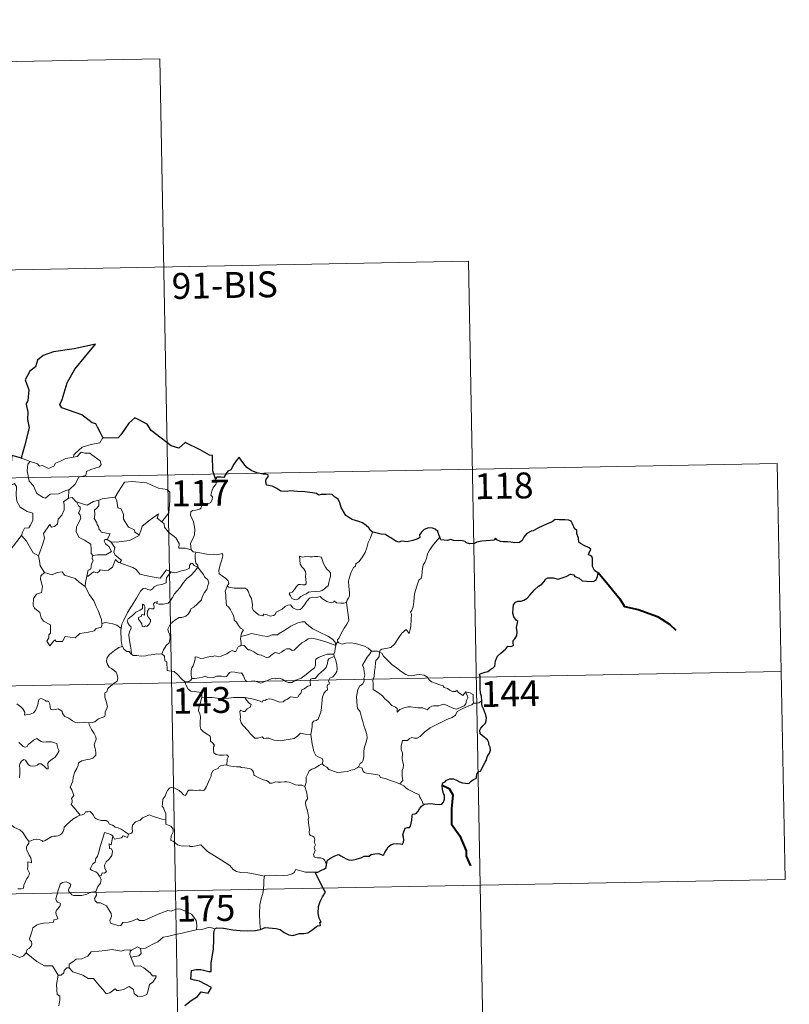
# Model space of a CAD drawing. Units: metres. Extents: x 627615 to 632124, y 703969 to 707021.
# Drawn here: x 628204 to 628427, y 706000 to 706285 of the extents above; entities that cross this region are included whole.
import ezdxf
from ezdxf.enums import TextEntityAlignment as Align

# ---------------------------------------------------------------- set-up
doc = ezdxf.new("R2010")
doc.units = ezdxf.units.M
doc.header["$MEASUREMENT"] = 0
doc.layers.add('Carátula', color=7, linetype='Continuous', lineweight=0)
doc.styles.add('Style-font002', font='font002.shx')

msp = doc.modelspace()

# ---------------------------------------------------------------- linework, layer by layer
at = {"layer": 'Carátula', "color": 7, "linetype": 'Continuous', "lineweight": 0}
for p, q in [((627979.48, 706269.047), (628244.275, 706273.994)), ((628244.275, 706273.994), (628248.774, 706033.102)), ((627980.602, 706208.825), (628333.665, 706215.419)), ((628333.665, 706215.419), (628337.039, 706034.748)), ((627893.458, 706146.956), (628423.056, 706156.846)), ((628423.056, 706156.846), (628425.305, 706036.399)), ((627894.583, 706086.732), (628424.176, 706096.626)), ((627895.71, 706026.507), (628425.305, 706036.399)), ((628337.039, 706034.748), (628339.288, 705914.303)), ((628248.774, 706033.102), (628254.399, 705731.992))]:
    msp.add_line(p, q, dxfattribs=at)
at = {"layer": 'Carátula', "color": 7, "linetype": 'Continuous', "lineweight": 30, "flags": 128}
for points in [[(628227.881, 706164.153), (628227.042, 706165.699), (628226.166, 706167.333), (628225.742, 706168.297), (628224.629, 706168.659), (628221.696, 706170.918), (628215.85, 706172.986), (628215.27, 706173.885), (628215.939, 706175.392), (628217.38, 706180.177), (628219.59, 706184.163), (628222.829, 706187.995), (628225.621, 706191.383), (628219.415, 706190.007), (628213.437, 706189.197), (628210.489, 706188.112), (628208.815, 706186.791), (628208.233, 706184.883), (628206.556, 706183.616), (628205.234, 706181.039), (628206.316, 706178.184), (628205.994, 706175.05), (628205.523, 706174.017), (628206.044, 706171.752), (628205.964, 706169.61), (628206.407, 706167.198), (628205.031, 706161.906), (628204.077, 706158.391), (628204.175, 706158.361)], [(628260.381, 706152.373), (628259.613, 706154.702), (628259.484, 706159.19), (628258.629, 706159.228), (628255.945, 706160.822), (628251.547, 706162.882), (628249.732, 706161.32), (628247.507, 706161.991), (628241.783, 706166.367), (628240.565, 706168.234), (628236.989, 706170.052), (628235.313, 706168.54), (628232.969, 706165.18), (628232.218, 706164.28), (628227.881, 706164.153)], [(628204.175, 706158.361), (628201.497, 706159.127)], [(628305.867, 706136.962), (628305.137, 706137.491), (628304.73, 706138.257), (628304.04, 706138.934), (628302.894, 706139.639), (628301.883, 706140.024), (628299.993, 706140.651), (628299.031, 706141.171), (628298.152, 706141.759), (628297.48, 706142.896), (628296.763, 706144.133), (628296.402, 706145.469), (628295.877, 706146.509), (628294.969, 706147.13), (628294.169, 706147.86), (628293.243, 706147.948), (628292.382, 706147.898), (628291.713, 706147.854), (628290.953, 706147.861), (628290.318, 706147.698), (628289.593, 706148.132), (628288.456, 706148.397), (628286.265, 706148.67), (628284.129, 706148.766), (628281.946, 706148.899), (628281.091, 706148.717), (628279.329, 706148.787), (628278.122, 706149.576), (628276.741, 706150.299), (628275.717, 706150.463), (628275.156, 706150.551), (628274.951, 706151.639), (628275.061, 706152.304), (628275.614, 706152.984), (628275.618, 706153.548), (628274.89, 706153.767), (628274.18, 706153.721), (628272.361, 706154.183), (628270.715, 706154.815), (628269.488, 706155.722), (628268.595, 706156.716), (628267.785, 706157.789), (628267.251, 706158.639), (628266.64, 706157.965), (628265.722, 706156.646), (628264.811, 706154.997), (628263.919, 706154.656), (628263.459, 706153.929), (628262.764, 706152.79), (628262.055, 706152.927), (628260.799, 706152.907), (628260.381, 706152.373)], [(628337.453, 706088.099), (628337.424, 706089.425), (628337.146, 706090.36), (628337.062, 706091.663), (628337.01, 706093.69), (628337.016, 706095.196), (628336.859, 706095.8), (628337.294, 706096.038), (628338.51, 706096.374), (628339.247, 706096.646), (628340.064, 706097.252), (628340.811, 706097.63), (628341.274, 706098.152), (628341.484, 706099.741), (628342.066, 706101.034), (628343.011, 706101.941), (628344.407, 706103.148), (628344.983, 706103.901), (628345.879, 706103.881), (628346.648, 706104.094), (628346.602, 706104.933), (628346.577, 706105.617), (628347.081, 706106.062), (628347.675, 706107.011), (628347.752, 706108.055), (628347.573, 706109.374), (628347.92, 706111.047), (628347.431, 706111.5), (628346.773, 706112.394), (628346.49, 706113.476), (628346.604, 706114.865), (628346.715, 706115.889), (628347.266, 706116.699), (628347.923, 706116.998), (628348.909, 706117.008), (628349.623, 706117.22), (628350.675, 706117.865), (628351.438, 706118.702), (628352.735, 706120.236), (628353.938, 706121.289), (628354.862, 706121.944), (628355.515, 706122.625), (628355.938, 706123.309), (628356.653, 706123.72), (628358.192, 706123.695), (628359.558, 706123.382), (628360.428, 706123.68), (628361.969, 706124.163), (628363.145, 706124.831), (628364.154, 706124.606), (628364.423, 706124.123), (628365.712, 706123.637), (628366.599, 706122.83), (628367.831, 706122.765), (628369.26, 706122.709), (628369.924, 706122.734), (628370.6, 706123.122), (628371.038, 706124.135), (628371.209, 706125.264), (628370.774, 706125.37), (628370.097, 706125.881), (628369.527, 706127.053), (628369.531, 706128.105), (628369.52, 706129.329), (628369.347, 706129.946), (628368.833, 706130.239), (628368.368, 706130.382), (628368.567, 706130.974), (628369.082, 706132.031), (628368.582, 706132.426), (628367.166, 706133.058), (628366.089, 706133.658), (628365.567, 706134.056), (628365.522, 706135.184), (628364.982, 706136.602), (628364.964, 706137.436), (628364.379, 706138.047), (628363.885, 706139.22), (628363.358, 706140.106), (628362.693, 706140.464), (628361.537, 706140.552), (628359.918, 706140.512), (628358.732, 706140.588), (628357.83, 706139.933), (628356.26, 706139.271), (628355.17, 706138.757), (628353.712, 706138.084), (628352.399, 706137.355), (628351.783, 706137.279), (628350.555, 706136.528), (628349.643, 706135.555), (628349.135, 706134.574), (628348.45, 706133.973), (628347.067, 706133.897), (628345.911, 706134.095), (628344.93, 706134.133), (628343.653, 706134.177), (628342.926, 706134.25), (628341.804, 706134.773)], [(628325.368, 706135.558), (628325.08, 706136.219), (628324.72, 706137.154), (628323.948, 706137.788), (628323.17, 706138.147), (628322.089, 706138.181), (628320.844, 706137.702), (628319.985, 706136.988), (628319.477, 706136.21), (628319.538, 706135.399), (628318.934, 706134.992), (628317.549, 706134.58), (628315.86, 706134.204), (628314.277, 706134.325), (628313.506, 706134.098), (628312.577, 706134.333), (628311.426, 706135.118), (628310.296, 706135.755), (628309.621, 706136.322), (628308.315, 706136.418), (628306.438, 706136.903), (628305.867, 706136.962)], [(628341.804, 706134.773), (628341.49, 706135.199), (628340.989, 706134.601), (628340.022, 706134.553), (628337.462, 706134.312), (628336.051, 706134.019), (628335.262, 706133.648), (628334.072, 706133.614), (628333.089, 706133.868), (628332.694, 706134.276), (628331.394, 706134.574), (628330.8, 706134.433), (628329.317, 706134.505), (628328.5, 706134.852), (628327.421, 706134.578), (628325.666, 706134.709), (628325.566, 706134.938), (628325.368, 706135.558)], [(628320.8, 706058.183), (628321.804, 706058.294), (628322.866, 706058.348), (628323.95, 706058.214), (628325.222, 706058.126), (628325.946, 706058.235), (628326.379, 706058.751), (628326.65, 706059.643), (628326.681, 706060.753), (628326.389, 706061.326), (628326.094, 706062.327), (628326.021, 706063.678), (628326.17, 706064.366), (628326.858, 706064.691), (628327.265, 706065.167), (628328.212, 706065.533), (628329.288, 706065.547), (628330.122, 706065.124), (628331.005, 706064.661), (628331.891, 706064.341), (628332.769, 706064.262), (628333.731, 706064.144), (628334.424, 706064.853), (628335.11, 706065.294), (628335.909, 706065.769), (628335.946, 706066.257), (628336.187, 706067.072), (628336.582, 706067.579), (628337.202, 706067.865), (628337.466, 706068.524), (628338.426, 706070.362), (628338.802, 706070.877), (628339.122, 706072.082), (628339.711, 706072.995), (628340.033, 706073.875), (628339.95, 706074.742), (628339.55, 706075.496), (628339.539, 706076.098), (628339.18, 706076.808), (628338.146, 706077.556), (628337.03, 706078.57), (628336.908, 706079.648), (628337.231, 706080.168), (628337.81, 706080.847), (628338.553, 706081.669), (628338.794, 706082.357), (628338.844, 706083.22), (628338.588, 706084.268), (628338.027, 706085.844), (628337.594, 706086.61), (628337.463, 706087.303), (628337.453, 706088.099)], [(628292.52, 706040.694), (628292.76, 706041.965), (628293.634, 706042.517), (628294.783, 706043.143), (628295.708, 706043.502), (628296.132, 706043.622), (628296.699, 706043.221), (628297.52, 706042.768), (628298.166, 706042.32), (628298.995, 706042.087), (628299.873, 706041.968), (628301.099, 706042.237), (628302.711, 706042.763), (628303.429, 706043.176), (628304.338, 706043.143), (628304.848, 706043.133), (628305.486, 706043.581), (628306.47, 706043.835), (628307.672, 706043.922), (628308.821, 706043.447), (628309.111, 706043.656), (628309.369, 706044.231), (628309.912, 706045.004), (628310.396, 706045.793), (628311.099, 706046.374), (628311.963, 706046.702), (628312.824, 706046.776), (628313.982, 706046.682), (628314.56, 706046.591), (628314.811, 706047.175), (628314.918, 706047.868), (628314.808, 706048.628), (628314.666, 706049.329), (628314.963, 706050.465), (628315.306, 706051.197), (628315.993, 706051.446), (628316.58, 706051.405), (628316.827, 706051.776), (628317.015, 706052.738), (628317.233, 706053.6), (628317.362, 706054.712), (628317.436, 706055.296), (628318.168, 706055.384), (628318.621, 706055.562), (628319.067, 706056.176), (628319.485, 706056.866), (628320.053, 706057.617), (628320.8, 706058.183)], [(628289.247, 706038.461), (628290.052, 706038.526), (628290.906, 706038.982), (628291.974, 706039.494), (628292.402, 706039.85), (628292.52, 706040.694)], [(628291.55, 706033.901), (628290.661, 706035.47), (628289.247, 706038.461)], [(628273.376, 706021.949), (628274.714, 706022.438), (628277.9, 706022.206), (628279.08, 706021.898), (628280.226, 706021.079), (628281.596, 706020.339), (628282.763, 706020.184), (628284.69, 706020.78), (628285.948, 706020.712), (628287.14, 706020.926), (628288.27, 706021.661), (628289.876, 706023), (628290.767, 706023.028), (628290.587, 706023.989), (628290.966, 706024.072), (628290.419, 706025.188), (628290.133, 706026.677), (628290.202, 706028.567), (628290.718, 706029.975), (628291.37, 706031.373), (628292.221, 706032.715), (628291.55, 706033.901)], [(628251.471, 705999.887), (628253.351, 706001.358), (628255.158, 706002.5), (628256.235, 706003.896), (628258.201, 706003.479), (628259.259, 706005.083), (628257.368, 706006.09), (628255.691, 706006.981), (628254.299, 706007.275), (628253.204, 706007.522), (628253.464, 706009.999), (628254.73, 706010.365), (628256.143, 706010.274), (628258.427, 706009.776), (628259.108, 706009.739), (628259.155, 706010.454), (628259.135, 706012.152), (628259.76, 706016.302), (628259.889, 706018.913), (628259.906, 706020.902), (628260.139, 706022.116)], [(628260.139, 706022.116), (628260.759, 706022.422), (628262.709, 706022.274), (628265.394, 706021.818), (628267.554, 706021.599), (628269.726, 706021.499), (628271.911, 706021.602), (628273.257, 706021.905), (628273.376, 706021.949)]]:
    msp.add_lwpolyline(points, dxfattribs=at)
at = {"layer": 'Carátula', "color": 7, "linetype": 'Continuous', "lineweight": 0, "flags": 128}
for points in [[(628227.881, 706164.153), (628227.672, 706164.145), (628226.897, 706162.796), (628224.382, 706162.373), (628221.777, 706161.556), (628219.775, 706159.703), (628219.386, 706159.351), (628219.269, 706158.641)], [(628219.269, 706158.641), (628220.319, 706158.875), (628221.483, 706160.143), (628222.549, 706159.85), (628223.959, 706159.857), (628224.591, 706159.322), (628226.949, 706157.642), (628227.217, 706156.547), (628226.749, 706155.83), (628224.226, 706155.105), (628223.006, 706154.564), (628222.85, 706153.347), (628220.825, 706152.843), (628219.757, 706150.817), (628218.111, 706149.318)], [(628201.497, 706159.127), (628201.278, 706157.043), (628200.544, 706155.627), (628198.621, 706154.675), (628197.301, 706154.452), (628197.638, 706152.252), (628199.583, 706151.06), (628199.995, 706151.388), (628201.064, 706150.574), (628202.121, 706151.063), (628202.753, 706150.215), (628202.628, 706147.716), (628202.837, 706145.936), (628203.836, 706144.172), (628205.806, 706142.933), (628207.424, 706142.419), (628207.489, 706140.416), (628206.79, 706138.945), (628206.288, 706138.193), (628205.093, 706138.139), (628204.501, 706136.977), (628204.154, 706135.953)], [(628204.175, 706158.361), (628206.728, 706157.401)], [(628206.728, 706157.401), (628205.99, 706156.641), (628205.845, 706154.748), (628206.451, 706151.75), (628207.656, 706150.353), (628208.605, 706148.162), (628210.448, 706147.014), (628211.113, 706146.795), (628212.495, 706147.975), (628214.886, 706148.031), (628217.046, 706149.046), (628218.111, 706149.318)], [(628206.728, 706157.401), (628206.736, 706157.399), (628208.806, 706156.747), (628209.431, 706156.071), (628210.236, 706156.248), (628211.997, 706155.437), (628213.511, 706156.105), (628214, 706156.898), (628215.524, 706157.475), (628216.99, 706158.26), (628219.269, 706158.641)], [(628231.161, 706147.093), (628231.308, 706147.11), (628232.289, 706148.78), (628234.03, 706151.425), (628236.281, 706151.613), (628240.376, 706151.284), (628243.835, 706149.668), (628246.336, 706149.305), (628247.123, 706148.513), (628247.137, 706146.127), (628246.838, 706142.551), (628244.79, 706139.98)], [(628260.381, 706152.373), (628260.677, 706151.537), (628260.46, 706150.809), (628259.713, 706149.909), (628259.297, 706148.811), (628258.973, 706147.63), (628259.492, 706147.164), (628259.41, 706146.434), (628258.978, 706145.55), (628258.09, 706145.029), (628257.485, 706145.28), (628256.578, 706145.411), (628256.382, 706144.769), (628256.252, 706144.039), (628255.792, 706143.604), (628254.627, 706143.306), (628253.703, 706143.225), (628253.253, 706142.889), (628253.129, 706141.924), (628253.482, 706141.021), (628254.016, 706139.93), (628254.391, 706137.835), (628254.303, 706136.151), (628253.884, 706135.247), (628253.375, 706134.339), (628253.166, 706133.697), (628253.281, 706131.873)], [(628218.111, 706149.318), (628217.906, 706149.134), (628217.76, 706146.765)], [(628217.76, 706146.765), (628216.38, 706145.695), (628216.558, 706145.052), (628216.515, 706143.407), (628215.863, 706141.874), (628214.758, 706140.738), (628214.584, 706139.384), (628213.753, 706138.576), (628212.852, 706138.398), (628212.397, 706139.199), (628210.537, 706136.618), (628210.807, 706135.203), (628210.381, 706133.579), (628209.063, 706130.147), (628209.069, 706130.126)], [(628217.76, 706146.765), (628218.817, 706146.966), (628220.022, 706145.727), (628220.074, 706145.71)], [(628220.074, 706145.71), (628220.737, 706144.614), (628221.18, 706144.24), (628221.161, 706143.424), (628220.681, 706142.586), (628221.183, 706141.856), (628221.384, 706140.911), (628220.116, 706138.455), (628220.034, 706137.041), (628220.868, 706135.457), (628222.433, 706134.642), (628224.264, 706133.474), (628224.39, 706131.944), (628224.324, 706130.764), (628224.831, 706130.174)], [(628220.074, 706145.71), (628222.142, 706145.082), (628223.222, 706144.804), (628225.079, 706145.825), (628226.535, 706146.254)], [(628226.535, 706146.254), (628226.603, 706144.573), (628225.845, 706143.673), (628225.286, 706143.435), (628225.377, 706141.996), (628225.214, 706140.877), (628225.925, 706139.816), (628226.126, 706139.148), (628226.454, 706138.624), (628226.636, 706137.749), (628227.019, 706137.408), (628227.221, 706136.968), (628229.892, 706136.513), (628228.97, 706134.796)], [(628226.535, 706146.254), (628227.589, 706146.58), (628231.161, 706147.093)], [(628231.308, 706147.11), (628231.773, 706146.01), (628232.117, 706143.974), (628233.033, 706143.739), (628233.716, 706142.1), (628233.693, 706140.687), (628235.175, 706138.454), (628236.941, 706137.587), (628237.034, 706136.981), (628238.294, 706136.17)], [(628238.294, 706136.17), (628238.743, 706137.385), (628239.154, 706138.709), (628241.402, 706140.553), (628243.856, 706142.309), (628243.464, 706141.008), (628244.79, 706139.98)], [(628244.79, 706139.98), (628245.528, 706139.412), (628245.561, 706138.442), (628246.782, 706136.995), (628248.844, 706135.311), (628249.822, 706133.697), (628249.774, 706132.308), (628251.572, 706132.321), (628253.281, 706131.873)], [(628305.867, 706136.962), (628305.234, 706135.296), (628304.618, 706133.984), (628304.214, 706132.394), (628303.728, 706131.101), (628302.975, 706129.847), (628301.987, 706128.43), (628300.967, 706127.793), (628300.91, 706127.112), (628300.341, 706126.693), (628299.64, 706125.396), (628299.181, 706123.897), (628298.892, 706122.807), (628298.938, 706121.272), (628299.136, 706119.379), (628299.185, 706118.454), (628298.824, 706117.775), (628298.461, 706117.26), (628298.321, 706116.642), (628298.335, 706116.544)], [(628201.215, 706132.137), (628204.154, 706135.953)], [(628204.154, 706135.953), (628205.617, 706134.322), (628207.517, 706131.005), (628209.069, 706130.126)], [(628228.97, 706134.796), (628228.279, 706134.853), (628228.173, 706134.379), (628228.484, 706133.593), (628229.486, 706132.833), (628230.206, 706131.384), (628228.588, 706130.402), (628226.177, 706130.417), (628224.831, 706130.174)], [(628228.97, 706134.796), (628230.092, 706134.145)], [(628230.092, 706134.145), (628231.724, 706134.043), (628235.474, 706134.529), (628238.227, 706135.979), (628238.294, 706136.17)], [(628232.702, 706128.08), (628233.134, 706128.849), (628231.288, 706130.31), (628230.916, 706131.156), (628231.204, 706132.551), (628230.092, 706134.145)], [(628325.368, 706135.558), (628324.592, 706134.627), (628323.231, 706133.03), (628322.252, 706131.585), (628321.744, 706130.713), (628321.492, 706129.34), (628320.987, 706128.181), (628320.503, 706127.546), (628320.196, 706125.66), (628320.078, 706124.305), (628319.907, 706123.594), (628319.271, 706123.06), (628318.631, 706121.318), (628317.986, 706119.111), (628317.842, 706116.89), (628317.634, 706115.358), (628317.204, 706114.394), (628316.843, 706113.811), (628317.111, 706113.19), (628316.988, 706111.621), (628316.979, 706109.735), (628316.787, 706108.771), (628316.489, 706107.589), (628315.584, 706108.793), (628314.328, 706107.727), (628313.478, 706106.429), (628312.227, 706104.533), (628311.138, 706103.543), (628309.661, 706103.255), (628308.518, 706103.084), (628308.069, 706102.785), (628307.899, 706102.15)], [(628253.281, 706131.873), (628253.902, 706131.281), (628254.641, 706131.137)], [(628254.641, 706131.137), (628254.493, 706130.36), (628254.494, 706129.368), (628254.695, 706127.981), (628255.27, 706127.434), (628255.224, 706126.777)], [(628254.641, 706131.137), (628254.649, 706131.131), (628256.364, 706130.883), (628257.792, 706130.571), (628258.763, 706130.525), (628259.864, 706130.556), (628260.771, 706130.431), (628262.399, 706130.745), (628262.497, 706130.109), (628262.171, 706128.929), (628261.693, 706127.544), (628261.325, 706125.9), (628261.461, 706124.845), (628262.262, 706124.284), (628263.328, 706123.523), (628264.085, 706122.865), (628264.227, 706122.102), (628263.791, 706121.336)], [(628209.069, 706130.126), (628209.353, 706128.679), (628209.592, 706127.221), (628210.83, 706125.316)], [(628224.831, 706130.174), (628224.71, 706130.146), (628224.637, 706129.356), (628224.932, 706128.653), (628224.468, 706127.771), (628224.231, 706126.198), (628223.465, 706125.99), (628223.146, 706124.243), (628223.265, 706124.378)], [(628223.146, 706124.243), (628223.49, 706124.254), (628225.022, 706125.447), (628226.066, 706125.208), (628226.668, 706125.525), (628226.995, 706126.048), (628228.313, 706125.814), (628229.415, 706125.935), (628230.536, 706126.844), (628231.013, 706128.107), (628231.421, 706129.065), (628232.311, 706128.223), (628232.702, 706128.08)], [(628232.702, 706128.08), (628236.413, 706126.759), (628237.408, 706126.1), (628238.435, 706124.751), (628241.415, 706124.148), (628244.379, 706123.626), (628246.133, 706126.099), (628247.563, 706125.475)], [(628284.707, 706129.988), (628284.828, 706128.902), (628284.895, 706127.659), (628285.4, 706126.962), (628285.994, 706126.299), (628286.416, 706125.585), (628286.525, 706124.765), (628286.471, 706124.25), (628286.515, 706123.158), (628286.647, 706122.547), (628286.637, 706121.994), (628286.205, 706121.68), (628285.521, 706121.661), (628284.941, 706121.849), (628284.371, 706121.852), (628283.851, 706121.224), (628283.201, 706120.324), (628282.575, 706119.604), (628281.853, 706119.373), (628281.703, 706119.06), (628282.079, 706118.515), (628282.433, 706117.789), (628283.188, 706117.483), (628283.836, 706117.395), (628284.432, 706117.614), (628285.079, 706118.305), (628285.984, 706118.82), (628286.704, 706119.139), (628287.316, 706119.601), (628287.999, 706119.657), (628289.445, 706119.764), (628290.66, 706119.853), (628291.304, 706120.049), (628291.928, 706120.595), (628292.313, 706120.948), (628292.963, 706121.424), (628293.202, 706122.401), (628293.423, 706123.111), (628293.702, 706124.125), (628293.686, 706125.227), (628293.178, 706125.757), (628292.612, 706126.263), (628292.2, 706126.803), (628291.605, 706127.912), (628291.271, 706129.008), (628291.064, 706129.688), (628289.962, 706129.882), (628289.074, 706129.901), (628288.443, 706129.807), (628287.766, 706129.847), (628286.546, 706129.942), (628285.602, 706129.744), (628284.707, 706129.988)], [(628210.83, 706125.316), (628209.75, 706124.313), (628209.652, 706123.371), (628210.23, 706121.204), (628210.012, 706119.481), (628208.503, 706118.989), (628207.667, 706117.711), (628207.575, 706115.797), (628207.921, 706114.913), (628209.514, 706113.715), (628209.836, 706112.193), (628210.564, 706111.178), (628212.571, 706110.173), (628212.563, 706107.699), (628212.076, 706107.196), (628212.057, 706106.395), (628211.542, 706105.387), (628212.392, 706104.001), (628213.52, 706105.524), (628214.028, 706105.746), (628214.175, 706105.251), (628216.03, 706105.325), (628216.798, 706106.73), (628219.712, 706106.396), (628221.09, 706107.59), (628223.593, 706107.993), (628225.216, 706108.415), (628225.78, 706109.05), (628227.328, 706109.475), (628227.545, 706110.637)], [(628210.83, 706125.316), (628210.853, 706125.266), (628213.113, 706124.614), (628214.484, 706125.234), (628215.92, 706125.453), (628216.639, 706124.54), (628219.715, 706123.515), (628220.842, 706122.496), (628222.591, 706121.266)], [(628247.563, 706125.475), (628246.688, 706124.435), (628246.213, 706123.756), (628246.108, 706122.844), (628246.122, 706122.318), (628244.785, 706121.815), (628243.537, 706121.564), (628242.585, 706121.154), (628242.104, 706120.557), (628241.512, 706120.126), (628240.756, 706120.337), (628240.036, 706120.728), (628239.45, 706120.657), (628238.683, 706119.905), (628237.468, 706117.852), (628236.007, 706115.492), (628234.88, 706113.655), (628233.789, 706111.508), (628233.218, 706110.281), (628233.058, 706109.11)], [(628236.011, 706101.61), (628235.965, 706102.791), (628235.767, 706103.959), (628235.347, 706106.208), (628235.242, 706107.196), (628235.496, 706108.081), (628235.931, 706109.171), (628235.87, 706109.662), (628235.431, 706109.918), (628234.981, 706110.674), (628234.834, 706111.247), (628235.09, 706111.824), (628236.345, 706112.836), (628237.324, 706113.78), (628238.523, 706114.353), (628239.228, 706114.848), (628239.224, 706116.132), (628239.693, 706115.781), (628239.934, 706115.391), (628239.946, 706114.665), (628239.81, 706112.914), (628239.208, 706113.135), (628238.896, 706113.013), (628238.898, 706112.677), (628238.116, 706112.245), (628238.089, 706111.762), (628238.687, 706111.037), (628239.005, 706110.377), (628239.161, 706109.652), (628239.631, 706109.575), (628240.053, 706109.849), (628240.456, 706109.624), (628241.158, 706110.365), (628241.59, 706111.023), (628241.526, 706111.57), (628241.082, 706112.192), (628240.736, 706112.5), (628240.544, 706113.232), (628240.724, 706114.1), (628241.118, 706114.847), (628241.846, 706114.773), (628242.463, 706114.8), (628242.562, 706115.314), (628242.409, 706116.1), (628242.715, 706116.621), (628243.533, 706116.851), (628243.306, 706116.302), (628244.059, 706116.144), (628245.239, 706116.114), (628246.62, 706116.418), (628247.32, 706117.161), (628247.93, 706118.047), (628248.474, 706119.123), (628249.232, 706119.956), (628250.117, 706120.98), (628251.077, 706122.417), (628252.114, 706123.536), (628253.208, 706124.379), (628254.257, 706125.546), (628255.224, 706126.777)], [(628255.224, 706126.777), (628256.021, 706125.761), (628256.928, 706124.742), (628257.164, 706124.018), (628258.123, 706123.114), (628258.484, 706122.291), (628258.167, 706121.519), (628257.82, 706120.37), (628257.195, 706119.446), (628256.516, 706118.211), (628256.288, 706117.341), (628255.056, 706116.068), (628254.091, 706115.238), (628253.26, 706114.768), (628253.147, 706114.282), (628252.428, 706113.166), (628251.796, 706112.594), (628250.609, 706112.248), (628249.89, 706112.269), (628248.6, 706111.5), (628247.38, 706110.437), (628246.82, 706109.481), (628246.541, 706108.843), (628246.743, 706108.021), (628247.183, 706107.363), (628247.253, 706106.4), (628246.933, 706104.908), (628246.115, 706104.139), (628245.281, 706102.865), (628244.847, 706101.695)], [(628255.224, 706126.777), (628254.225, 706127.344), (628253.694, 706127.918), (628253.328, 706127.944), (628252.874, 706127.311), (628252.792, 706126.549), (628251.878, 706126.008), (628250.48, 706125.754), (628249.099, 706125.288), (628248.442, 706125.23), (628247.563, 706125.475)], [(628222.591, 706121.266), (628222.695, 706122.341), (628223.146, 706124.243)], [(628227.463, 706110.518), (628227.32, 706111.649), (628226.354, 706114.303), (628225.831, 706115.434), (628225.17, 706117.088), (628223.925, 706118.817), (628222.587, 706121.186), (628222.591, 706121.266)], [(628263.791, 706121.336), (628263.484, 706120.56), (628263.211, 706119.827), (628263.358, 706118.825), (628263.325, 706117.9), (628263.566, 706115.709), (628264.118, 706115.317), (628264.642, 706114.636), (628265.109, 706113.739), (628265.489, 706112.986), (628265.761, 706112.167), (628265.738, 706111.456), (628266.435, 706110.875), (628267.016, 706109.944), (628267.573, 706109.164), (628268.455, 706108.641), (628267.896, 706107.75), (628267.672, 706106.772)], [(628298.335, 706116.544), (628297.567, 706116.4), (628296.713, 706116.384), (628295.42, 706116.527), (628294.765, 706117.031), (628294.528, 706116.669), (628293.9, 706116.521), (628292.63, 706116.843), (628291.404, 706117.683), (628290.675, 706118.287), (628289.657, 706118.07), (628288.4, 706118.103), (628287.594, 706117.89), (628286.86, 706116.984), (628286.112, 706115.93), (628285.355, 706114.909), (628284.9, 706114.529), (628284.011, 706114.464), (628282.764, 706115.029), (628282.072, 706115.9), (628281.298, 706115.864), (628280.563, 706115.418), (628279.672, 706114.671), (628277.914, 706113.838), (628277.661, 706113.125), (628277.129, 706112.783), (628276.202, 706112.634), (628275.372, 706113.035), (628274.379, 706113.18), (628274.109, 706112.751), (628272.834, 706113.039), (628271.411, 706114.241), (628271.036, 706114.956), (628271.117, 706115.932), (628270.828, 706117.73), (628270.29, 706118.539), (628269.817, 706119.874), (628269.508, 706120.36), (628268.932, 706120.7), (628267.367, 706120.738), (628265.814, 706120.775), (628264.229, 706121), (628263.791, 706121.336)], [(628298.335, 706116.544), (628298.925, 706112.248), (628298.949, 706111.362), (628298.426, 706110.276), (628297.591, 706109.141), (628296.803, 706107.614), (628296.158, 706106.379), (628295.702, 706105.823), (628295.834, 706105.203)], [(628295.253, 706104.182), (628295.017, 706105.114), (628294.211, 706105.965), (628292.866, 706106.862), (628290.454, 706108.017), (628288.561, 706108.944), (628287.373, 706109.8), (628286.669, 706110.499), (628286.226, 706111.005), (628285.366, 706111.019), (628284.023, 706110.624), (628282.155, 706109.733), (628280.41, 706108.592), (628278.787, 706107.643), (628278.307, 706107.242), (628276.826, 706107.275), (628276.12, 706106.949), (628275.471, 706106.783), (628273.992, 706106.948), (628272.229, 706107.307), (628270.827, 706107.569), (628269.633, 706107.268), (628268.463, 706106.9), (628267.672, 706106.772)], [(628233.058, 706109.11), (628231.831, 706109.993), (628230.677, 706110.442), (628228.489, 706110.841), (628227.463, 706110.518)], [(628227.545, 706110.637), (628227.463, 706110.518)], [(628233.058, 706109.11), (628232.983, 706108.54), (628233.095, 706105.616), (628233.361, 706103.897)], [(628267.672, 706106.772), (628267.653, 706105.951), (628267.836, 706105.042), (628267.798, 706104.208)], [(628267.798, 706104.208), (628267.881, 706104.249), (628268.68, 706104.114), (628269.415, 706103.3), (628269.805, 706102.863), (628270.284, 706102.92), (628271.494, 706102.298), (628272.611, 706101.491), (628273.64, 706101.346), (628274.427, 706100.961), (628275.253, 706100.55), (628275.82, 706100.741), (628276.767, 706101.553), (628277.609, 706102.092), (628278.841, 706101.871), (628279.443, 706102.229), (628280.227, 706102.837), (628280.896, 706103.136), (628281.867, 706103.18), (628282.535, 706102.662), (628283.141, 706102.804), (628284.282, 706103.927), (628285.35, 706104.887), (628286.411, 706105.509), (628287.246, 706106.057), (628288.067, 706106.278), (628289.28, 706106.107), (628291.326, 706105.475), (628292.898, 706104.98), (628295.253, 706104.182)], [(628295.834, 706105.203), (628295.758, 706105.286), (628295.392, 706104.753), (628295.253, 706104.182)], [(628223.66, 706081.708), (628224.67, 706081.85), (628225.454, 706082.043), (628226.041, 706082.536), (628226.494, 706082.935), (628227.583, 706083.287), (628228.309, 706083.625), (628228.42, 706084.129), (628228.39, 706084.87), (628228.865, 706085.869), (628229.138, 706086.467), (628228.564, 706088.284), (628228.303, 706089.186), (628228.333, 706090.458), (628228.932, 706090.766), (628229.173, 706091.652), (628229.989, 706092.318), (628231.051, 706093.212), (628231.856, 706093.783), (628232.085, 706094.671), (628231.845, 706095.663), (628231.602, 706096.372), (628230.293, 706097.46), (628229.613, 706097.867), (628228.949, 706098.863), (628228.777, 706099.688), (628228.989, 706100.678), (628229.67, 706101.565), (628231.101, 706102.724), (628232.369, 706103.6), (628233.361, 706103.897)], [(628233.361, 706103.897), (628233.453, 706103.924), (628233.814, 706103.097), (628234.679, 706102.423), (628235.36, 706102.412), (628235.814, 706101.726), (628236.011, 706101.61)], [(628253.546, 706094.544), (628253.347, 706095.52), (628253.325, 706096.836), (628253.479, 706097.659), (628253.88, 706098.251), (628254.232, 706099.115), (628254.508, 706100.185), (628254.513, 706100.885), (628255.172, 706100.743), (628256.151, 706100.397), (628256.993, 706100.481), (628257.993, 706100.742), (628258.881, 706100.926), (628259.445, 706100.861), (628260.081, 706101.169), (628260.611, 706101.067), (628261.161, 706100.859), (628262.057, 706101.088), (628263.605, 706101.761), (628264.413, 706102.298), (628265.155, 706102.704), (628265.789, 706102.38), (628266.28, 706102.439), (628266.66, 706103.196), (628266.903, 706103.795), (628267.4, 706103.976), (628267.798, 706104.208)], [(628295.253, 706104.182), (628295.255, 706104.17), (628294.982, 706103.275), (628294.927, 706102.334), (628294.661, 706101.587)], [(628305.529, 706102.464), (628304.572, 706103.332), (628303.527, 706103.927), (628302.544, 706104.284), (628300.945, 706104.749), (628299.484, 706104.921), (628298.142, 706104.814), (628297.033, 706104.489), (628296.124, 706104.897), (628295.834, 706105.203)], [(628305.529, 706102.464), (628305.513, 706102.463), (628305.076, 706101.741), (628304.308, 706100.783), (628303.613, 706099.561), (628302.973, 706098.481), (628303.337, 706097.624), (628303.39, 706096.371), (628303.664, 706095.654), (628303.536, 706095.087), (628303.368, 706094.64), (628303.382, 706093.816), (628302.913, 706092.985), (628302.208, 706092.492), (628301.571, 706091.368), (628301.227, 706089.247), (628301.387, 706086.68), (628301.475, 706086.003), (628302.271, 706084.96), (628302.654, 706083.387), (628303.047, 706082.16), (628303.328, 706080.969), (628303.809, 706079.618), (628304.236, 706078.375), (628304.271, 706077.386), (628303.955, 706076.104), (628303.446, 706074.408), (628303.356, 706073.324), (628303.374, 706072.044), (628303.171, 706070.934), (628302.85, 706070.368), (628302.229, 706069.974), (628301.771, 706068.976)], [(628307.899, 706102.15), (628307.903, 706102.234), (628307.25, 706102.542), (628306.575, 706102.479), (628305.529, 706102.464)], [(628236.011, 706101.61), (628236.499, 706101.289), (628237.586, 706101.245), (628238.814, 706101.014), (628240.19, 706101.14), (628240.837, 706101.33), (628241.72, 706101.456), (628242.748, 706101.497), (628243.192, 706101.718), (628243.932, 706101.613), (628244.847, 706101.695)], [(628244.847, 706101.695), (628244.873, 706101.693), (628245.592, 706101.082), (628245.741, 706099.747), (628246.28, 706099.381), (628246.336, 706096.944), (628246.815, 706096.766), (628247.612, 706096.741), (628248.446, 706096.595), (628249.354, 706095.75), (628250.665, 706094.36), (628251.509, 706093.588)], [(628294.661, 706101.587), (628293.63, 706101.639), (628292.701, 706101.59), (628291.644, 706101.278), (628290.416, 706100.731), (628289.384, 706100.186), (628289.35, 706099.477), (628289.367, 706098.437), (628289.002, 706097.636), (628287.818, 706096.68), (628286.653, 706095.716), (628285.226, 706094.725), (628283.649, 706094.086), (628282.474, 706093.422), (628281.436, 706093.398), (628280.729, 706093.741), (628279.706, 706094.364), (628278.878, 706094.649), (628278.427, 706094.572), (628277.887, 706094.47), (628277.499, 706094.675), (628276.493, 706094.484), (628275.42, 706093.99), (628274.452, 706093.63), (628273.461, 706093.257), (628272.344, 706093.639), (628271.701, 706093.895), (628270.761, 706093.779), (628269.438, 706093.722), (628268.959, 706094.087), (628268.432, 706095.394), (628267.932, 706096.259), (628267.252, 706096.126), (628265.969, 706096.422), (628265.109, 706096.5), (628264.423, 706096.297), (628263.952, 706095.692), (628263.579, 706095.207), (628262.851, 706095.094), (628262.239, 706095.288), (628260.86, 706095.24), (628260.691, 706095.289), (628259.658, 706094.812), (628258.152, 706094.89), (628257.376, 706095.299), (628256.657, 706094.95), (628255.601, 706094.784), (628254.301, 706094.596), (628253.546, 706094.544)], [(628268.872, 706089.107), (628271.359, 706088.631), (628273.314, 706088.064), (628273.842, 706087.77), (628274.214, 706088.263), (628274.671, 706088.237), (628275.183, 706088.467), (628276.04, 706088.713), (628276.598, 706088.623), (628277.464, 706088.323), (628278.195, 706087.977), (628278.869, 706087.723), (628279.923, 706087.871), (628280.497, 706088.288), (628281.249, 706088.632), (628282.129, 706089.263), (628282.82, 706089.131), (628283.682, 706089.121), (628284.192, 706089.227), (628284.594, 706089.883), (628285.112, 706090.332), (628285.326, 706091.275), (628286.016, 706091.586), (628287.146, 706092.381), (628287.912, 706092.595), (628287.806, 706093.777), (628287.848, 706094.388), (628288.42, 706094.627), (628289.251, 706094.596), (628290.331, 706095.887), (628291.65, 706097.044), (628292.394, 706097.778), (628292.763, 706098.919), (628292.934, 706099.798), (628293.151, 706100.298), (628293.784, 706100.598), (628294.778, 706100.993)], [(628294.778, 706100.993), (628295.16, 706100.062), (628295.494, 706098.638), (628295.633, 706097.422), (628295.506, 706096.654), (628295.034, 706095.853), (628294.307, 706095.081), (628293.509, 706094.648), (628293.071, 706093.898), (628293.325, 706093.436), (628293.316, 706092.96), (628292.794, 706092.75), (628292.688, 706092.224), (628292.8, 706091.338), (628292.229, 706090.879), (628291.777, 706090.227), (628291.375, 706089.245), (628291.144, 706087.485), (628291.032, 706086.092), (628290.864, 706084.805), (628290.528, 706083.826), (628290.129, 706082.829), (628289.529, 706082.401), (628288.785, 706082.248), (628288.405, 706081.614), (628288.378, 706080.576), (628288.006, 706078.34)], [(628294.661, 706101.587), (628294.658, 706101.557), (628294.766, 706101.033), (628294.778, 706100.993)], [(628332.819, 706090.701), (628332.993, 706090.258), (628333.369, 706089.539), (628333.448, 706088.971), (628333.09, 706088.218), (628332.875, 706087.29), (628332.376, 706086.688), (628331.308, 706086.158), (628330.191, 706085.665), (628329.348, 706085.896), (628328.025, 706086.483), (628327.288, 706086.835), (628326.477, 706087.11), (628325.493, 706086.908), (628325.003, 706086.653), (628323.583, 706086.664), (628322.974, 706086.619), (628322.35, 706086.171), (628321.706, 706085.541), (628321.093, 706085.759), (628320.381, 706086.106), (628318.922, 706086.113), (628316.884, 706086.351), (628316.05, 706086.423), (628314.98, 706086.073), (628313.791, 706085.581), (628312.979, 706084.842), (628313.025, 706085.911), (628312.467, 706086.258), (628311.393, 706086.752), (628310.377, 706087.914), (628309.386, 706088.741), (628308.859, 706089.5), (628307.608, 706090.438), (628306.543, 706091.083), (628306.027, 706091.437), (628306.049, 706093.052), (628305.949, 706093.972), (628306.326, 706095.209), (628306.457, 706096.588), (628306.614, 706097.781), (628306.753, 706099.166), (628306.824, 706099.755), (628307.332, 706100.247), (628307.78, 706100.929), (628307.899, 706102.15)], [(628307.899, 706102.15), (628308.569, 706101.936), (628309.021, 706101.081), (628310.135, 706099.915), (628311.437, 706098.669), (628312.781, 706097.696), (628314.157, 706096.646), (628315.521, 706095.779), (628316.282, 706095.415), (628317.254, 706095.333), (628318.536, 706095.637), (628319.577, 706095.731), (628320.78, 706095.559), (628321.745, 706094.989), (628322.189, 706094.275), (628322.939, 706093.601), (628323.956, 706093.248), (628325.361, 706092.788), (628326.273, 706092.445), (628326.612, 706091.984), (628327.524, 706091.655), (628328.249, 706091.218), (628329.019, 706090.776), (628329.735, 706090.79), (628330.267, 706091.14), (628330.758, 706090.537), (628332.008, 706089.7), (628332.35, 706090.1), (628332.819, 706090.701)], [(628253.546, 706094.544), (628253.257, 706094.056), (628252.673, 706093.693), (628251.509, 706093.588)], [(628251.509, 706093.588), (628251.56, 706093.537), (628251.76, 706092.786), (628252.483, 706091.467), (628253.204, 706090.887), (628254.234, 706090.772), (628256.317, 706090.505), (628256.432, 706089.491), (628256.371, 706089.01)], [(628202.874, 706087.218), (628203.947, 706086.414), (628204.567, 706085.784), (628205.108, 706084.882), (628205.052, 706084.006), (628205.853, 706084.153), (628206.715, 706084.274), (628207.666, 706084.673), (628208.209, 706085.36), (628208.662, 706086.174), (628208.896, 706087.035), (628209.124, 706088.131), (628209.35, 706088.562), (628209.753, 706088.795), (628210.387, 706088.583), (628211.15, 706088.211), (628211.314, 706088.048), (628211.99, 706088.023), (628212.373, 706087.224), (628212.471, 706086.251), (628212.595, 706085.744), (628213.143, 706085.52), (628214.051, 706085.617), (628214.818, 706085.831), (628215.947, 706085.118), (628216.062, 706084.432), (628216.712, 706083.6), (628217.847, 706083.093), (628218.328, 706082.838), (628218.93, 706082.289), (628219.797, 706081.845), (628220.893, 706081.762), (628222.074, 706081.806), (628222.845, 706081.98), (628223.66, 706081.708)], [(628256.371, 706089.01), (628256.347, 706088.819), (628255.97, 706087.37), (628255.58, 706086.098), (628255.398, 706085.195), (628255.786, 706084.344), (628256.07, 706083.617), (628255.957, 706081.855), (628255.885, 706080.667), (628256.146, 706079.876), (628256.863, 706079.165), (628257.992, 706078.494), (628258.786, 706077.861), (628258.893, 706077.183), (628258.917, 706076.407), (628259.504, 706075.96), (628260.066, 706075.28), (628259.798, 706074.765), (628259.82, 706073.885), (628259.902, 706073.027), (628260.566, 706072.547), (628261.561, 706072.382), (628262.699, 706072.369), (628263.618, 706072.436), (628264.122, 706072.021), (628263.735, 706071.196), (628263.619, 706069.501)], [(628268.872, 706089.107), (628267.409, 706089.122), (628265.552, 706089.051), (628264.243, 706088.867), (628262.844, 706088.828), (628260.806, 706088.91), (628259.362, 706089.103), (628257.67, 706089.096), (628256.371, 706089.01)], [(628288.006, 706078.34), (628286.36, 706078.466), (628284.97, 706078.748), (628284.191, 706078.021), (628283.114, 706077.221), (628282.02, 706076.986), (628279.118, 706076.554), (628277.348, 706076.729), (628275.773, 706077.312), (628275.01, 706077.27), (628274.363, 706077.187), (628273.909, 706077.735), (628272.647, 706077.311), (628271.787, 706077.297), (628270.416, 706078.622), (628269.853, 706079.388), (628268.276, 706081.044), (628267.809, 706081.768), (628267.511, 706082.732), (628267.596, 706083.514), (628267.391, 706085.055), (628267.666, 706085.446), (628268.343, 706085.066), (628268.852, 706085.036), (628269.525, 706085.837), (628270.405, 706086.297), (628270.7, 706087.099), (628270.103, 706087.456), (628269.367, 706088.278), (628268.872, 706089.107)], [(628335.106, 706087.449), (628335.005, 706088.37), (628335.029, 706089.11), (628335.019, 706089.982), (628334.139, 706090.4), (628332.819, 706090.701)], [(628313.751, 706064.079), (628314.588, 706065), (628314.429, 706066.32), (628314.404, 706067.971), (628314.74, 706068.634), (628314.858, 706069.608), (628314.579, 706070.411), (628314.401, 706071.236), (628314.501, 706073.064), (628314.153, 706074.038), (628314.12, 706075.033), (628314.492, 706076.583), (628315.937, 706076.638), (628316.595, 706077.186), (628317.223, 706077.502), (628317.965, 706077.298), (628318.726, 706077.342), (628319.639, 706077.757), (628321.036, 706079.095), (628322.584, 706080.292), (628323.496, 706080.805), (628324.898, 706081.49), (628327.406, 706082.703), (628328.918, 706083.329), (628329.908, 706083.972), (628330.367, 706085.024), (628331.838, 706085.812), (628333.748, 706086.708), (628334.561, 706086.987), (628335.106, 706087.449)], [(628335.106, 706087.449), (628335.124, 706087.476), (628335.911, 706087.42), (628336.612, 706087.495), (628337.453, 706088.099)], [(628223.66, 706081.708), (628223.835, 706081.005), (628224.431, 706079.84), (628225.201, 706078.674), (628225.686, 706077.671), (628225.78, 706077.016), (628225.461, 706075.996), (628225.226, 706075.424), (628225.474, 706074.318), (628225.76, 706073.145), (628225.711, 706072.338)], [(628208.661, 706077.211), (628207.645, 706076.712), (628206.786, 706075.991), (628206.146, 706075.425), (628205.797, 706074.849), (628205.224, 706074.702), (628204.625, 706074.921), (628204.137, 706075.46), (628203.451, 706076.027)], [(628203.587, 706065.838), (628203.748, 706067.079), (628203.748, 706068.347), (628203.655, 706069.456), (628203.779, 706070.034), (628204.163, 706070.644), (628204.856, 706071.167), (628205.314, 706070.947), (628205.647, 706070.433), (628206.247, 706069.586), (628206.681, 706069.288), (628207.408, 706069.214), (628208.2, 706069.333), (628208.727, 706069.523), (628209.177, 706069.849), (628209.85, 706069.912), (628210.657, 706069.305), (628211.139, 706068.815), (628211.556, 706068.427), (628211.885, 706068.461), (628211.778, 706070.03), (628212.169, 706070.531), (628213.045, 706071.253), (628213.909, 706071.844), (628214.502, 706072.635), (628214.969, 706073.43), (628215.04, 706073.829), (628214.725, 706074.417), (628214.553, 706075.16), (628214.374, 706075.741), (628213.738, 706075.933), (628212.91, 706076.264), (628212.135, 706076.289), (628211.311, 706076.204), (628210.469, 706076.178), (628209.88, 706076.359), (628209.124, 706076.847), (628208.661, 706077.211)], [(628291.249, 706069.859), (628291.437, 706070.509), (628291.495, 706070.96), (628291.212, 706071.431), (628290.135, 706071.895), (628289.417, 706072.294), (628288.87, 706073.452), (628288.337, 706075.634), (628288.006, 706078.34)], [(628225.711, 706072.338), (628224.83, 706071.542), (628223.996, 706071.228), (628222.86, 706070.993), (628221.626, 706070.748), (628220.699, 706070.17), (628220.61, 706069.362), (628220.202, 706068.491), (628219.588, 706067.521), (628219.183, 706065.979), (628219.099, 706064.807), (628218.704, 706063.988), (628218.243, 706063.161), (628218.767, 706062.305), (628219.11, 706061.321), (628219.368, 706060.666), (628218.634, 706059.834), (628218.83, 706059.261), (628218.84, 706058.746), (628218.616, 706058.081), (628219.49, 706057.029), (628221.2, 706054.993)], [(628263.619, 706069.501), (628263.49, 706069.537), (628262.811, 706069.512), (628262.415, 706069.393), (628261.856, 706069.317), (628261.398, 706069.098), (628261.133, 706068.515), (628260.301, 706068.203), (628259.692, 706067.916), (628259.355, 706067.313), (628259.145, 706066.777), (628259.069, 706066.256), (628258.763, 706065.574), (628258.353, 706064.626), (628257.754, 706063.305), (628257.175, 706062.374), (628256.883, 706062.128), (628256.121, 706062.23), (628255.575, 706062.254), (628254.537, 706062.125), (628253.896, 706062.279), (628253.201, 706062.246), (628252.649, 706062.223), (628252.304, 706061.819), (628252.06, 706061.278), (628251.567, 706060.733), (628251.073, 706060.91), (628250.648, 706061.524), (628249.85, 706062.125), (628249.058, 706062.558), (628248.214, 706062.985), (628247.763, 706063.142), (628247.041, 706062.795), (628246.479, 706062.184), (628246.151, 706061.53)], [(628286.201, 706063.286), (628285.328, 706063.652), (628284.349, 706063.706), (628283.537, 706063.804), (628282.664, 706064.136), (628281.738, 706064.553), (628281.008, 706064.699), (628280.356, 706064.697), (628279.199, 706064.584), (628278.446, 706064.567), (628277.884, 706064.637), (628276.8, 706064.323), (628276.123, 706064.272), (628275.634, 706064.733), (628275.108, 706065.059), (628274.164, 706065.266), (628272.96, 706065.803), (628271.681, 706066.459), (628271.434, 706066.723), (628271.353, 706067.442), (628271.054, 706067.906), (628270.698, 706068.311), (628270.23, 706068.553), (628268.91, 706068.736), (628267.848, 706068.842), (628267.506, 706069.05), (628266.497, 706068.979), (628265.565, 706069.096), (628264.287, 706069.284), (628263.619, 706069.501)], [(628291.249, 706069.859), (628290.471, 706069.507), (628289.72, 706069.031), (628289.176, 706068.624), (628288.24, 706068.301), (628287.523, 706067.89), (628287.175, 706067.145), (628286.619, 706065.988), (628286.638, 706064.512), (628286.201, 706063.286)], [(628301.771, 706068.976), (628301.361, 706068.67), (628300.567, 706068.221), (628299.562, 706068.08), (628298.657, 706067.695), (628297.555, 706067.547), (628296.804, 706067.497), (628295.614, 706067.38), (628294.053, 706067.951), (628293.195, 706068.263), (628292.638, 706068.947), (628291.772, 706069.367), (628291.249, 706069.859)], [(628313.751, 706064.079), (628312.215, 706064.684), (628310.806, 706065.18), (628309.617, 706065.618), (628308.14, 706065.874), (628307.768, 706066.545), (628306.771, 706066.819), (628305.453, 706066.984), (628304.132, 706067.125), (628303.48, 706067.361), (628303.098, 706067.652), (628302.872, 706068.608), (628301.771, 706068.976)], [(628206.325, 706047.458), (628205.704, 706048.122), (628204.54, 706049.951), (628203.72, 706050.776), (628202.201, 706051.476), (628200.468, 706052.775), (628198.769, 706053.994), (628196.48, 706055.661), (628194.391, 706057.171), (628192.234, 706058.279), (628191.239, 706058.726), (628190.232, 706058.389), (628189.238, 706058.761), (628188.106, 706058.972), (628187.818, 706059.86), (628187.708, 706060.461), (628186.574, 706061.334), (628184.644, 706062.472), (628182.93, 706063.416)], [(628292.52, 706040.694), (628292.228, 706041.435), (628291.921, 706042.123), (628291.526, 706042.404), (628290.907, 706042.662), (628289.805, 706042.64), (628289.301, 706042.746), (628288.952, 706042.99), (628288.765, 706043.588), (628289.192, 706044.747), (628288.98, 706045.603), (628289.314, 706046.463), (628288.937, 706047.214), (628289.154, 706047.846), (628288.989, 706048.622), (628288.425, 706048.947), (628287.919, 706049.158), (628287.628, 706049.402), (628287.539, 706050.025), (628287.574, 706050.825), (628287.417, 706052.029), (628287.18, 706053.813), (628287.383, 706054.299), (628287.204, 706055.103), (628286.994, 706056.268), (628286.656, 706057.453), (628286.474, 706058.39), (628286.495, 706059.085), (628286.997, 706059.73), (628286.96, 706060.754), (628286.771, 706061.782), (628286.201, 706063.286)], [(628320.8, 706058.183), (628320.418, 706058.384), (628320.265, 706059.091), (628319.88, 706059.696), (628319.579, 706060.269), (628319.319, 706060.89), (628318.271, 706061.414), (628317.324, 706061.891), (628316.189, 706062.482), (628315.476, 706062.951), (628314.909, 706063.46), (628313.777, 706064.065), (628313.751, 706064.079)], [(628246.151, 706061.53), (628245.839, 706060.526), (628245.499, 706060.114), (628245.154, 706059.623), (628244.977, 706058.185), (628244.924, 706057.574), (628245.317, 706057.096), (628245.701, 706056.039), (628246.021, 706055.386), (628246.006, 706054.582), (628245.966, 706053.757)], [(628206.325, 706047.458), (628206.886, 706047.61), (628207.77, 706047.925), (628208.516, 706048.017), (628209.338, 706047.968), (628210.083, 706047.674), (628210.371, 706047.343), (628211.026, 706047.644), (628211.971, 706048.217), (628212.985, 706048.804), (628213.556, 706048.947), (628214.249, 706048.922), (628214.829, 706048.997), (628215.353, 706049.323), (628215.85, 706049.72), (628216.276, 706050.276), (628216.444, 706050.793), (628216.585, 706051.5), (628217.246, 706052.217), (628218.181, 706053.126), (628219.097, 706053.883), (628220.241, 706054.521), (628221.049, 706054.976), (628221.2, 706054.993)], [(628221.2, 706054.993), (628221.739, 706055.065), (628222.388, 706055.359), (628222.714, 706055.973), (628223.438, 706055.985), (628224.078, 706056.033), (628224.566, 706055.59), (628225.039, 706054.985), (628225.309, 706054.35), (628225.782, 706053.906), (628226.577, 706053.631), (628227.402, 706053.492), (628228.092, 706053.487), (628228.69, 706053.469), (628229.268, 706053.031), (628229.712, 706052.403), (628230.556, 706052.129), (628231.054, 706051.804), (628231.325, 706051.543), (628232.191, 706051.317), (628233.036, 706050.955), (628233.939, 706050.366), (628235.167, 706049.529)], [(628245.966, 706053.757), (628244.782, 706053.841), (628242.109, 706054.753), (628241.228, 706055.089), (628239.215, 706054.249), (628238.558, 706053.563), (628237.199, 706053.077), (628236.377, 706052.108), (628236.247, 706051.243), (628236.365, 706050.151), (628236.003, 706049.762), (628235.167, 706049.529)], [(628274.589, 706037.367), (628271.388, 706038.007), (628269.701, 706038.276), (628267.715, 706038.383), (628266.476, 706038.715), (628265.521, 706039.308), (628264.522, 706040.403), (628262.106, 706042.008), (628258.06, 706044.531), (628256.099, 706046.381), (628253.821, 706045.946), (628253.043, 706045.95), (628252.737, 706046.174), (628250.727, 706046.041), (628249.385, 706046.432), (628248.117, 706047.498), (628247.452, 706047.672), (628247.556, 706049.068), (628248.139, 706050.175), (628248.146, 706050.969), (628247.408, 706051.812), (628246.003, 706052.414), (628245.966, 706053.757)], [(628230.674, 706048.979), (628230.01, 706049.432), (628228.271, 706050.012), (628227.88, 706048.637), (628227.059, 706046.247), (628226.53, 706044.013), (628226.232, 706043.153), (628225.752, 706042.422), (628225.493, 706041.389), (628224.742, 706040.805), (628224.359, 706040.083), (628224.101, 706039.37), (628224.642, 706038.974), (628225.678, 706038.568), (628226.168, 706038.249), (628226.778, 706037.308)], [(628230.674, 706048.979), (628230.176, 706046.431), (628229.552, 706046.721), (628229.682, 706045.368), (628230.271, 706045.305), (628230.565, 706044.556), (628230.344, 706043.304), (628229.6, 706042.22), (628228.69, 706041.504), (628228.255, 706040.558), (628228.286, 706039.573), (628228.836, 706038.707), (628228.182, 706038.244), (628227.557, 706038.337), (628227.285, 706037.545), (628226.778, 706037.308)], [(628235.167, 706049.529), (628234.868, 706048.585), (628233.654, 706049.046), (628233.173, 706048.413), (628231.084, 706048.044), (628230.674, 706048.979)], [(628203.085, 706033.665), (628204.113, 706033.68), (628204.749, 706033.828), (628204.852, 706034.712), (628205.244, 706035.584), (628205.714, 706036.645), (628206.115, 706037.15), (628206.421, 706037.694), (628206.462, 706038.183), (628206.19, 706038.796), (628205.949, 706039.383), (628206.017, 706040.363), (628205.997, 706041.449), (628206.56, 706041.393), (628207.088, 706041.183), (628207.116, 706041.626), (628206.867, 706042.637), (628206.422, 706043.391), (628205.689, 706044.84), (628205.588, 706045.25), (628205.595, 706045.736), (628205.846, 706046.179), (628206.332, 706046.862), (628206.325, 706047.458)], [(628226.778, 706037.308), (628227.211, 706036.506), (628227.089, 706035.327), (628226.249, 706034.322), (628225.742, 706032.866)], [(628274.589, 706037.367), (628274.409, 706036.307), (628274.376, 706034.968), (628274.314, 706033.681), (628274.3, 706033.579)], [(628289.247, 706038.461), (628286.431, 706038.532), (628283.607, 706039.273), (628283.144, 706038.443), (628282.536, 706038.003), (628281.287, 706037.608), (628280.059, 706037.531), (628277.96, 706037.634), (628274.675, 706037.55), (628274.589, 706037.367)], [(628218.317, 706032.531), (628217.926, 706032.906), (628217.835, 706033.38), (628218.028, 706033.87), (628218.268, 706034.213), (628218.487, 706034.907), (628218.039, 706035.316), (628217.619, 706035.557), (628217.106, 706035.675), (628216.065, 706035.504), (628215.405, 706034.985), (628215.153, 706034.324), (628214.756, 706032.975), (628214.596, 706032.462)], [(628214.596, 706032.462), (628214.318, 706031.596), (628214.158, 706030.727), (628214.306, 706030.228), (628214.627, 706029.832), (628215.375, 706029.536), (628215.495, 706029.286), (628215.313, 706028.65), (628214.81, 706027.957), (628214.334, 706027.542), (628214.151, 706026.936), (628214.242, 706026.234), (628214.552, 706025.612), (628214.729, 706025.023), (628214.4, 706024.851), (628213.508, 706024.718), (628213.455, 706024.043), (628212.159, 706023.823), (628210.516, 706023.732), (628209.223, 706023.47), (628208.573, 706023.122), (628207.509, 706022.376), (628207.137, 706021.192), (628206.471, 706019.238), (628206.708, 706018.76), (628207.086, 706018.383), (628207.208, 706017.691), (628206.972, 706017.067), (628206.466, 706016.535), (628205.813, 706016.137), (628205.586, 706015.146)], [(628224.232, 706032.642), (628223.877, 706032.505), (628223.136, 706032.101), (628221.706, 706031.786), (628220.057, 706031.726), (628219.2, 706031.73), (628218.718, 706031.961), (628218.517, 706032.341), (628218.317, 706032.531)], [(628225.742, 706032.866), (628225.172, 706032.771), (628224.443, 706032.724), (628224.232, 706032.642)], [(628225.764, 706032.672), (628225.864, 706031.826), (628225.343, 706030.898), (628225.499, 706030.155)], [(628225.742, 706032.866), (628225.764, 706032.672)], [(628274.3, 706033.579), (628274.104, 706032.357), (628273.637, 706030.818), (628273.217, 706029.078), (628273.146, 706026.556), (628273.188, 706023.814), (628273.376, 706021.949)], [(628225.499, 706030.155), (628226.122, 706029.59), (628227.035, 706029.653), (628228.803, 706028.788), (628230.117, 706026.558), (628230.281, 706025.793), (628230.035, 706025.179), (628229.735, 706024.519), (628229.937, 706023.749), (628232.408, 706022.997), (628232.943, 706023.023), (628233.548, 706023.962), (628235.061, 706024.032), (628236.621, 706024.47), (628237.725, 706024.996), (628238.354, 706024.53), (628239.668, 706024.468), (628240.926, 706025.09), (628243.762, 706026.385), (628246.551, 706027.373), (628247.498, 706027.223), (628248.949, 706027.776), (628250.016, 706027.874), (628251.352, 706027.313), (628253.422, 706026.38), (628254.115, 706025.496), (628254.73, 706024.468), (628254.96, 706023.106), (628254.909, 706021.847)], [(628260.139, 706022.116), (628258.67, 706022.565), (628256.384, 706021.934), (628254.909, 706021.847)], [(628254.909, 706021.847), (628252.624, 706021.35), (628250.716, 706020.792), (628248.792, 706020.462), (628246.423, 706019.874), (628245.222, 706019.661), (628243.643, 706018.328), (628242.192, 706017.628), (628240.058, 706016.528), (628238.614, 706016.385)], [(628205.586, 706015.146), (628204.724, 706014.276), (628203.713, 706013.781), (628199.739, 706015.469), (628199.236, 706016.466), (628198.356, 706016.684), (628197.478, 706017.734), (628197.298, 706018.69)], [(628235.997, 706015.88), (628237.792, 706016.928), (628238.614, 706016.385)], [(628214.762, 706008.655), (628213.149, 706011.391), (628210.87, 706011.428), (628208.611, 706012.656), (628205.586, 706015.146)], [(628217.962, 706010.765), (628217.978, 706011.827), (628219.055, 706012.501), (628220.029, 706013.276), (628221.662, 706013.366), (628223.382, 706014.225), (628224.35, 706015.389), (628226.586, 706015.673), (628228.453, 706015.818), (628230.435, 706016.151)], [(628230.435, 706016.151), (628233.094, 706015.624), (628233.967, 706015.88), (628235.438, 706016.048), (628235.997, 706015.88)], [(628235.997, 706015.88), (628235.629, 706015.591), (628235.528, 706014.669), (628235.856, 706013.917)], [(628238.614, 706016.385), (628238.853, 706014.94), (628238.19, 706014.251), (628235.856, 706013.917)], [(628235.856, 706013.917), (628236.899, 706011.318), (628238.52, 706011.365), (628239.642, 706010.826), (628241.451, 706009.311), (628242.09, 706008.511), (628243.146, 706008.531), (628243.119, 706008.044), (628242.182, 706006.678), (628241.223, 706005.976), (628240.767, 706003.947), (628240.436, 706003.053), (628239.299, 706002.624), (628237.847, 706002.513), (628236.827, 706003.36), (628236.633, 706004.528), (628235.409, 706005.396), (628233.691, 706004.527), (628232.368, 706004.241), (628231.755, 706004.279), (628231.272, 706004.682), (628229.747, 706003.542), (628228.713, 706003.288), (628227.804, 706004.413), (628226.769, 706005.63), (628225.086, 706007.699), (628223.504, 706007.708), (628221.952, 706008.639), (628219.064, 706009.597), (628217.962, 706010.765)], [(628214.762, 706008.655), (628214.323, 706005.944), (628214.509, 706003.069), (628215.256, 706002.577), (628215.274, 706001.515), (628214.956, 705999.817)], [(628217.321, 706010.811), (628216.521, 706010.054), (628216.432, 706009.352), (628215.653, 706008.633), (628214.762, 706008.655)], [(628217.962, 706010.765), (628217.321, 706010.811)]]:
    msp.add_lwpolyline(points, dxfattribs=at)
at = {"layer": 'Carátula', "color": 7, "linetype": 'Continuous', "lineweight": 40, "flags": 128}
for points in [[(628371.209, 706125.264), (628374.501, 706121.303), (628377.419, 706117.685), (628378.832, 706115.403), (628382.745, 706114.542), (628388.359, 706112.562), (628391.877, 706110.317), (628393.7, 706108.569)], [(628326.021, 706063.678), (628328.033, 706062.695), (628329.124, 706060.931), (628328.687, 706056.812), (628328.674, 706052.401), (628331.17, 706048.981), (628332.938, 706044.705), (628332.973, 706043.128), (628334.19, 706040.312)]]:
    msp.add_lwpolyline(points, dxfattribs=at)
at = {"layer": 'Carátula', "color": 7, "linetype": 'Continuous', "lineweight": 0}
msp.add_3dface([(627670.107, 703968.65), (632124.324, 704051.83), (632068.87, 707021.324), (627614.653, 706938.144)], dxfattribs=at)

# ---------------------------------------------------------------- texts
at = {"layer": 'Carátula', "color": 7, "linetype": 'Continuous', "lineweight": 25, "style": 'Style-font002'}
for s, p in [('91-BIS', (628263.038, 706208.501)), ('118', (628343.932, 706150.389)), ('117', (628255.995, 706148.297)), ('144', (628345.702, 706090.213)), ('143', (628256.439, 706088.264)), ('175', (628257.589, 706028.042))]:
    msp.add_text(s, height=7.4999, rotation=1.06985, dxfattribs=at).set_placement(p, align=Align.MIDDLE_CENTER)

doc.saveas('drawing.dxf')
